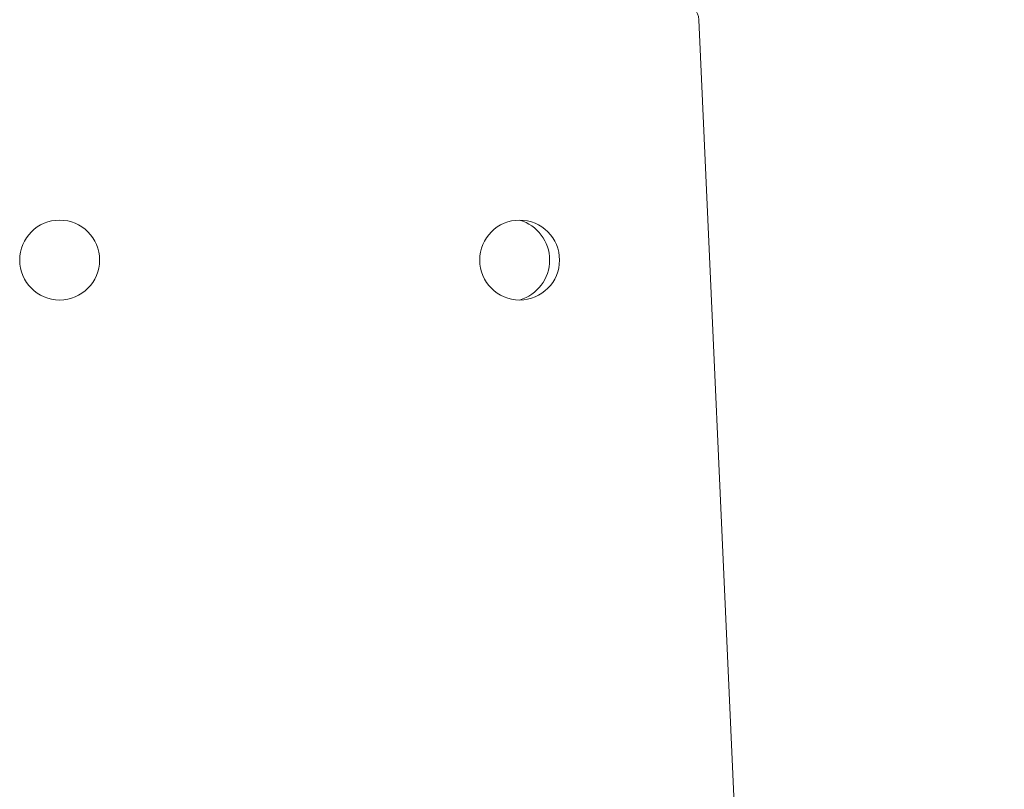
# Model space of a CAD drawing. Extents: x -34 to 73, y -10 to 53.
# Drawn here: x 53 to 57, y 20 to 23 of the extents above; entities that cross this region are included whole.
import ezdxf

# ---------------------------------------------------------------- set-up
doc = ezdxf.new("R2010")
doc.units = 0
doc.header["$MEASUREMENT"] = 0
doc.layers.get('0').update_dxf_attribs({"linetype": 'CONTINUOUS', "lineweight": 15})
doc.layers.get('DEFPOINTS').update_dxf_attribs({"linetype": 'CONTINUOUS'})
doc.layers.add('Text', color=7, linetype='CONTINUOUS')
doc.styles.add('ROMAND', font='romand.shx', dxfattribs={"oblique": 15})
doc.dimstyles.new('ROMAND', dxfattribs={"dimscale": 6, "dimtxt": 0.125, "dimasz": 0.125, "dimexe": 0.0625, "dimexo": 0.0625, "dimgap": 0.0625, "dimtad": 0, "dimtih": 1, "dimtoh": 1, "dimdec": 3, "dimzin": 0, "dimdsep": 46, "dimlunit": 4, "dimtxsty": 'ROMAND', "dimcen": 0, "dimadec": 0, "dimazin": 0, "dimtfac": 1, "dimtdec": 3, "dimtofl": 0, "dimtmove": 0, "dimatfit": 3, "dimfxl": 0, "dimtolj": 1, "dimtzin": 0, "dimarcsym": 0})

# ---------------------------------------------------------------- blocks, each defined once
blk = doc.blocks.new('*D46')
at = {"layer": 'DEFPOINTS', "color": 0}
for p in [(54.0216, 24.3697), (54.2716, 24.3697)]:
    blk.add_point(p, dxfattribs=at)
at = {"layer": 'Text', "color": 0, "lineweight": -2}
blk.add_line((55.7716, 24.3697), (55.0216, 24.3697), dxfattribs=at)
at = {"layer": 'Text', "color": 0}
blk.add_solid([(55.0216, 24.4947), (55.0216, 24.2447), (54.2716, 24.3697)], dxfattribs=at)
at = {"layer": 'Text', "color": 0, "insert": (65.2088, 24.3697), "char_height": 0.75, "attachment_point": 5, "style": 'ROMAND'}
blk.add_mtext('\\A1;MEDIUM 4KV OR MOGUL\\PBASED LAMP SOCKET MOUNTED\\PTO BALLAST CANISTER', dxfattribs=at)
blk = doc.blocks.new('*D47')
at = {"layer": 'DEFPOINTS', "color": 0}
for p in [(54.9583, 19.4532), (56.1857, 18.5607)]:
    blk.add_point(p, dxfattribs=at)
at = {"layer": 'Text', "color": 0, "lineweight": -2}
for p, q in [((57.3989, 17.6786), (56.7923, 18.1197)), ((58.1489, 17.6786), (57.3989, 17.6786))]:
    blk.add_line(p, q, dxfattribs=at)
at = {"layer": 'Text', "color": 0}
blk.add_solid([(56.8658, 18.2208), (56.7188, 18.0186), (56.1857, 18.5607)], dxfattribs=at)
at = {"layer": 'Text', "color": 0, "insert": (65.925, 17.6786), "char_height": 0.75, "attachment_point": 5, "style": 'ROMAND'}
blk.add_mtext('\\A1;#10-24x \\A1;{\\H0.7x;\\S3/4;}" S.S.\\PHEX WASHER HEAD\\PTHREAD-CUTTING SCREWS\\P(3 @ 120%%D)', dxfattribs=at)

msp = doc.modelspace()

# ---------------------------------------------------------------- linework, layer by layer
msp.add_line((55.4319, 23.1849), (55.6725, 17.8016))
for centre in [(52.9306, 22.2447), (54.7301, 22.2447)]:
    msp.add_circle(centre, 0.1562)
msp.add_arc((55.3695, 23.1822), 0.0625, 2.5448, 90)
at = {"color": 8}
msp.add_arc((54.6846, 22.2447), 0.1628, 286.2602, 73.7398, dxfattribs=at)

# ---------------------------------------------------------------- dimensions: what is measured, and where the dimension line sits
at = {"layer": 'Text'}
for p1, p2, text, picture, middle in [((54.0216, 24.3697), (54.2716, 24.3697), 'MEDIUM 4KV OR MOGUL\\PBASED LAMP SOCKET MOUNTED\\PTO BALLAST CANISTER', '*D46', (65.2088, 24.3697)), ((54.9583, 19.4532), (56.1857, 18.5607), '#10-24x \\A1;{\\H0.7x;\\S3/4;}" S.S.\\PHEX WASHER HEAD\\PTHREAD-CUTTING SCREWS\\P(3 @ 120%%D)', '*D47', (65.925, 17.6786))]:
    dim = msp.add_diameter_dim_2p(p1=p1, p2=p2, text=text, dimstyle='ROMAND', dxfattribs=at)
    dim.commit()
    dim.dimension.update_dxf_attribs({"geometry": picture, "text_midpoint": middle})

doc.saveas('drawing.dxf')
